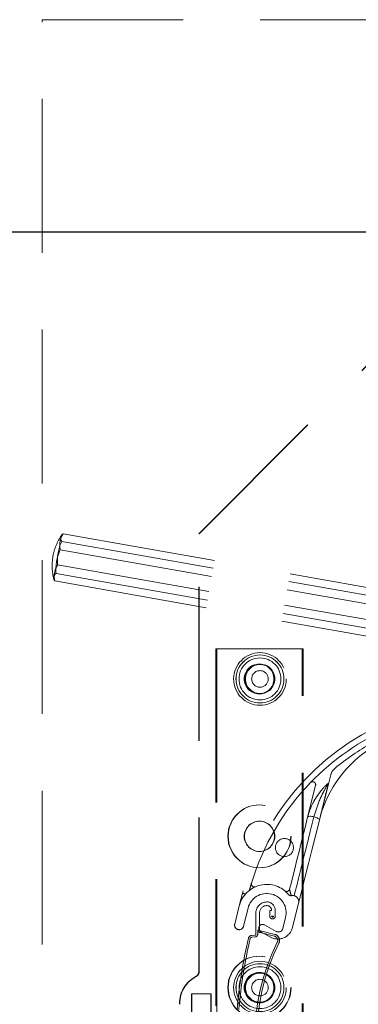
# Paper-space layout 'PO-IX13TOC-D-3' of a CAD drawing. Units: millimetres. Extents: x 10 to 201, y 13 to 418.
# Drawn here: x 110 to 113, y 399 to 407 of the extents above; entities that cross this region are included whole.
import ezdxf

# ---------------------------------------------------------------- set-up
doc = ezdxf.new("R2010")
doc.units = ezdxf.units.MM
doc.linetypes.add('HIDDEN', pattern=[1.905, 1.27, -0.635])
doc.linetypes.add('PHANTOM', pattern=[12.7, 6.35, -1.27, 1.27, -1.27, 1.27, -1.27])

psp = doc.layouts.new('PO-IX13TOC-D-3')

# ---------------------------------------------------------------- linework, layer by layer
at = {"color": 7, "linetype": 'HIDDEN', "lineweight": 0}
for p, q in [((124.4491, 406.925), (109.9491, 406.925)), ((109.9491, 395.475), (109.9491, 406.925)), ((111.2429, 402.6792), (112.6429, 404.0792)), ((111.2454, 402.6792), (112.6454, 404.0792)), ((110.1093, 402.6157), (122.3701, 400.4537)), ((110.1203, 402.6782), (122.3811, 400.5163)), ((111.2429, 399.0642), (111.2429, 402.6792)), ((111.2454, 399.0642), (111.2454, 402.6792)), ((110.0969, 402.5459), (122.3578, 400.384)), ((110.0749, 402.4208), (122.3357, 400.2589)), ((110.0516, 402.2885), (122.3124, 400.1265)), ((110.0626, 402.351), (122.3234, 400.1891)), ((111.3829, 401.7292), (111.3829, 398.7792)), ((111.3904, 401.7292), (111.3829, 401.7292)), ((111.3904, 401.7292), (111.3904, 397.5292)), ((112.1054, 401.7292), (111.3904, 401.7292)), ((112.0979, 397.5292), (112.0979, 401.7292)), ((112.1054, 397.5292), (112.1054, 401.7292)), ((112.3329, 400.6876), (112.2389, 400.3126)), ((112.2077, 400.5991), (112.1419, 400.337)), ((112.1419, 400.337), (112.1479, 400.36)), ((112.2444, 400.3336), (112.2389, 400.3126)), ((112.2389, 400.3126), (112.2444, 400.3336)), ((111.5767, 399.6043), (111.603, 399.7092)), ((111.9929, 399.7428), (111.994, 399.7381)), ((111.5767, 399.6043), (111.5391, 399.4546)), ((112.0163, 399.4251), (112.0672, 399.6281)), ((111.6119, 399.4364), (111.6494, 399.5861)), ((111.7146, 399.3726), (111.7146, 399.5472)), ((111.7446, 399.4081), (111.7446, 399.5472)), ((111.8296, 399.5672), (111.8296, 399.5197)), ((111.8296, 399.5672), (111.8446, 399.5672)), ((111.8446, 399.5197), (111.8596, 399.5197)), ((111.8746, 399.5672), (111.8746, 399.5197)), ((111.8825, 399.3939), (111.7858, 399.4477)), ((111.9598, 399.5083), (111.9371, 399.4175)), ((111.6791, 399.3603), (111.7055, 399.3627)), ((111.7068, 399.3477), (111.6805, 399.3454)), ((111.7296, 399.3726), (111.7296, 399.4081)), ((111.8681, 399.3541), (111.7486, 399.3839)), ((111.7522, 399.3984), (111.8717, 399.3686)), ((111.7542, 399.3909), (111.8343, 399.3463)), ((111.1829, 398.8791), (111.1829, 398.7291)), ((111.2429, 398.8791), (111.1829, 398.8791)), ((111.1854, 398.8791), (111.1854, 398.7291)), ((111.3429, 398.8791), (111.2429, 398.8791)), ((111.3454, 398.8791), (111.3429, 398.8791)), ((111.3429, 397.7791), (111.3429, 398.8791)), ((111.3454, 397.7791), (111.3454, 398.8791)), ((111.0829, 398.7916), (111.0829, 398.7989)), ((111.0854, 398.7916), (111.0854, 398.7989))]:
    psp.add_line(p, q, dxfattribs=at)
at = {"color": 7, "linetype": 'PHANTOM', "lineweight": 30}
psp.add_line((138.1989, 405.1701), (101.3867, 405.1701), dxfattribs=at)
at = {"color": 7, "linetype": 'HIDDEN', "lineweight": 0, "flags": 128}
for points in [[(111.9929, 399.7428), (112.0048, 399.7901), (112.0189, 399.8465), (112.0352, 399.9114), (112.0534, 399.984), (112.0734, 400.0638), (112.095, 400.1498), (112.1179, 400.2412), (112.1419, 400.337)], [(112.0309, 399.6887), (112.0332, 399.6979), (112.04, 399.7251), (112.0513, 399.77), (112.0667, 399.8316), (112.0861, 399.9088), (112.109, 400.0002), (112.135, 400.104), (112.1637, 400.2182), (112.1944, 400.3407)], [(112.1944, 400.3407), (112.1637, 400.2182), (112.135, 400.104), (112.109, 400.0002), (112.0861, 399.9088), (112.0667, 399.8316), (112.0513, 399.77), (112.04, 399.7251), (112.0332, 399.6979), (112.0309, 399.6887)], [(112.1419, 400.337), (112.1436, 400.3398), (112.1471, 400.3421), (112.1523, 400.3438), (112.1589, 400.3447), (112.1668, 400.3448), (112.1755, 400.3442), (112.1849, 400.3428), (112.1944, 400.3407)], [(112.1944, 400.3407), (112.1849, 400.3428), (112.1755, 400.3442), (112.1668, 400.3448), (112.1589, 400.3447), (112.1523, 400.3438), (112.1471, 400.3421), (112.1436, 400.3398), (112.1419, 400.337)], [(112.1944, 400.3407), (112.2038, 400.338), (112.2127, 400.3349), (112.2207, 400.3313), (112.2275, 400.3275), (112.2329, 400.3235), (112.2367, 400.3197), (112.2388, 400.316), (112.2389, 400.3126)], [(112.2389, 400.3126), (112.2388, 400.316), (112.2367, 400.3197), (112.2329, 400.3235), (112.2275, 400.3275), (112.2207, 400.3313), (112.2127, 400.3349), (112.2038, 400.338), (112.1944, 400.3407)], [(112.2389, 400.3126), (112.2066, 400.184), (112.1765, 400.064), (112.1492, 399.9551), (112.1252, 399.8592), (112.1048, 399.7781), (112.0886, 399.7134), (112.0768, 399.6663), (112.0696, 399.6377), (112.0672, 399.6281)], [(111.603, 399.7092), (111.6034, 399.7091), (111.6047, 399.7088), (111.6069, 399.7082), (111.6099, 399.7075), (111.6136, 399.7066), (111.618, 399.7055), (111.623, 399.7042), (111.6286, 399.7028)], [(111.6286, 399.7028), (111.623, 399.7042), (111.618, 399.7055), (111.6136, 399.7066), (111.6099, 399.7075), (111.6069, 399.7082), (111.6047, 399.7088), (111.6034, 399.7091), (111.603, 399.7092)]]:
    psp.add_lwpolyline(points, dxfattribs=at)
at = {"color": 7, "linetype": 'HIDDEN', "lineweight": 0}
for centre, radius in [((111.7479, 401.4792), 0.2175), ((111.7479, 401.4792), 0.1982), ((111.7479, 401.4792), 0.1979), ((111.7479, 401.4792), 0.1732), ((111.7404, 401.4792), 0.1225), ((111.7479, 401.4792), 0.1225), ((111.7479, 401.4792), 0.12), ((111.7479, 401.4792), 0.0688), ((111.7429, 400.1792), 0.26), ((111.7454, 400.1792), 0.26), ((111.7429, 400.1792), 0.125), ((111.7454, 400.1792), 0.125), ((111.9501, 400.0861), 0.075), ((111.7429, 398.9292), 0.26), ((111.7454, 398.9292), 0.26), ((111.7479, 398.9292), 0.2175), ((111.7479, 398.9292), 0.1982), ((111.7479, 398.9292), 0.1979), ((111.7479, 398.9292), 0.1732), ((111.7429, 398.9292), 0.125), ((111.7404, 398.9292), 0.1225), ((111.7454, 398.9292), 0.125), ((111.7479, 398.9292), 0.1225), ((111.7479, 398.9292), 0.12), ((111.7479, 398.9292), 0.0688)]:
    psp.add_circle(centre, radius, dxfattribs=at)
for centre, radius, start, end in [((110.4634, 402.4168), 0.4333, 144.82335, 170.08824), ((110.4539, 402.4544), 0.3805, 154.92738, 185.0726), ((110.2725, 402.5832), 0.1795, 148.0204, 191.97973), ((110.1472, 402.6412), 0.0458, 126.06802, 213.9321), ((110.4416, 402.3847), 0.3805, 154.92718, 185.0728), ((110.4634, 402.4168), 0.4333, 170.08824, 195.17665), ((110.2271, 402.3257), 0.1795, 148.02018, 191.97984), ((110.0895, 402.314), 0.0458, 126.06735, 213.93253), ((113.6399, 399.1983), 2.1, 113.38239, 165.91974), ((113.6399, 399.1983), 2.05, 113.38239, 135.99331), ((113.6399, 399.1983), 2.05, 113.38239, 135.99331), ((113.2089, 400.0694), 1, 122.25233, 164.6809), ((113.6399, 399.1983), 2, 118.89382, 129.55542), ((112.4299, 400.6632), 0.1, 129.55542, 165.91974), ((113.6399, 399.1983), 2.05, 135.99331, 163.12668), ((112.1834, 400.6052), 0.025, 345.91974, 135.99331), ((111.8046, 399.5472), 0.235, 39.86455, 165.91974), ((113.6399, 399.1983), 2.05, 163.12668, 164.87926), ((113.6399, 399.1983), 2.05, 163.12668, 164.87926), ((111.7021, 399.7861), 0.025, 163.12668, 293.23011), ((111.8046, 399.5472), 0.16, 345.91974, 165.91974), ((111.9686, 399.7489), 0.025, 230.89074, 345.91974), ((112.0042, 399.7138), 0.025, 219.86455, 281.15338), ((112.0187, 399.6402), 0.05, 75.91974, 101.15338), ((112.0187, 399.6402), 0.05, 345.91974, 75.91974), ((111.8046, 399.5472), 0.09, 90, 180), ((111.8046, 399.5472), 0.06, 90, 180), ((111.8046, 399.5672), 0.07, 0, 90), ((111.8046, 399.5672), 0.04, 0, 90), ((111.8521, 399.5197), 0.0225, 180, 0), ((111.8521, 399.5197), 0.0075, 180, 0), ((111.5755, 399.4455), 0.0375, 165.91974, 345.91974), ((111.77, 399.4193), 0.0325, 60.91974, 240.91974), ((111.6818, 399.3305), 0.03, 95, 166.71463), ((111.7046, 399.3726), 0.01, 275, 0), ((111.7046, 399.3726), 0.025, 275, 0), ((111.7546, 399.4081), 0.025, 180, 256), ((111.7546, 399.4081), 0.01, 180, 256), ((111.8951, 399.4555), 0.125, 240.91974, 345.91974), ((111.8596, 399.3201), 0.035, 333.72179, 76), ((111.8596, 399.3201), 0.05, 333.72179, 76), ((111.9007, 399.4267), 0.0375, 240.91974, 345.91974), ((115.5776, 398.4106), 4.033, 166.71463, 175.21607), ((115.5776, 398.4106), 4.018, 166.71463, 175.15803), ((111.6818, 399.3305), 0.015, 95, 166.71463), ((113.5081, 398.5062), 1.8035, 153.72179, 207.95341), ((113.5081, 398.5062), 1.7885, 153.72179, 207.95341), ((111.1929, 399.0642), 0.05, 297.81814, 359.97798), ((111.1954, 399.0642), 0.05, 297.81814, 359.97798), ((111.3329, 398.7989), 0.25, 117.81814, 180), ((111.3354, 398.7989), 0.25, 117.81814, 180)]:
    psp.add_arc(centre, radius, start, end, dxfattribs=at)
for points, knots in [([(112.1479, 400.36), (112.1592, 400.3917), (112.178, 400.4451), (112.2162, 400.5067), (112.2451, 400.5467), (112.2664, 400.5727), (112.2811, 400.5893), (112.2912, 400.5997), (112.2979, 400.6061), (112.3024, 400.61), (112.3058, 400.6125), (112.3081, 400.6139), (112.3099, 400.6144), (112.3105, 400.6143), (112.3107, 400.6142)], [0, 0, 0, 0, 0.32846, 0.551705, 0.706999, 0.811479, 0.880096, 0.924455, 0.952879, 0.971029, 0.982633, 0.994295, 0.997839, 1, 1, 1, 1]), ([(112.1944, 400.3407), (112.2072, 400.3851), (112.2342, 400.4788), (112.2843, 400.5675), (112.3107, 400.6142)], [0, 0, 0, 0, 0.473106, 1, 1, 1, 1]), ([(112.3107, 400.6142), (112.2843, 400.5675), (112.2342, 400.4788), (112.2072, 400.3851), (112.1944, 400.3407)], [0, 0, 0, 0, 0.5268941, 1, 1, 1, 1]), ([(112.3107, 400.6142), (112.3109, 400.6142), (112.3113, 400.614), (112.3118, 400.6136), (112.3123, 400.6125), (112.3126, 400.6088), (112.3099, 400.5949), (112.2943, 400.5411), (112.2726, 400.4511), (112.2535, 400.3715), (112.2444, 400.3336)], [0, 0, 0, 0, 0.0020312, 0.0040639, 0.0069753, 0.0140217, 0.0420165, 0.152784, 0.5952724, 1, 1, 1, 1]), ([(111.985, 399.6978), (111.985, 399.6978), (111.9848, 399.6981), (111.9762, 399.7086), (111.958, 399.7254), (111.9546, 399.7282), (111.9529, 399.7295)], [0, 0, 0, 0, 0.036387, 0.517642, 0.758487, 1, 1, 1, 1]), ([(111.9711, 399.7128), (111.9719, 399.7121), (111.9779, 399.7065), (111.9822, 399.701), (111.9849, 399.6979), (111.9846, 399.6983), (111.985, 399.6978), (111.985, 399.6978)], [0, 0, 0, 0, 0.101304, 0.741304, 0.918507, 0.996857, 1, 1, 1, 1]), ([(111.994, 399.7381), (111.9961, 399.7281), (112.0004, 399.7067), (112.0084, 399.6908), (112.009, 399.6894), (112.009, 399.6893), (112.009, 399.6893)], [0, 0, 0, 0, 0.436508, 0.928631, 0.960221, 1, 1, 1, 1]), ([(112.009, 399.6893), (112.009, 399.6893), (112.0089, 399.6897), (112.0025, 399.7012), (111.999, 399.7171), (111.9981, 399.7211)], [0, 0, 0, 0, 0.0536258, 0.7595725, 1, 1, 1, 1])]:
    psp.add_open_spline(points, degree=3, knots=knots, dxfattribs=at)

doc.saveas('drawing.dxf')
